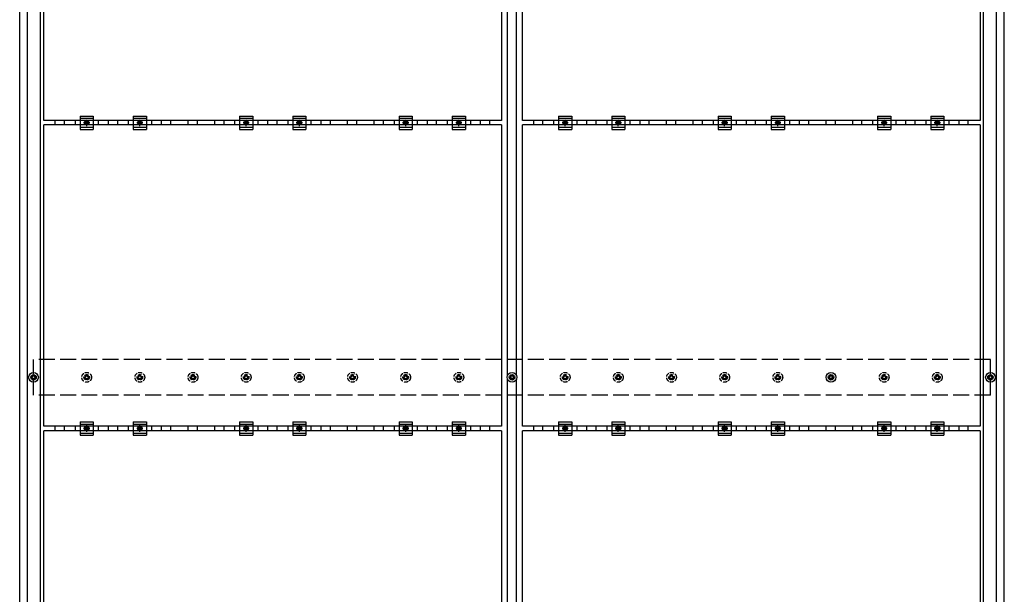
# Model space of a CAD drawing. Units: millimetres. Extents: x 0 to 25230, y 0 to 17820.
# Drawn here: x 2613 to 6317, y 11278 to 13440 of the extents above; entities that cross this region are included whole.
import ezdxf

# ---------------------------------------------------------------- set-up
doc = ezdxf.new("R2010")
doc.units = ezdxf.units.MM
doc.linetypes.add('YCENTER_1', pattern=[13, 10, -1, 1, -1])
doc.linetypes.add('YHIDDEN_1', pattern=[4, 3, -1])
doc.layers.add('YKK_13', color=4, linetype='Continuous', lineweight=30)
doc.layers.add('YKK_A1', color=4, linetype='Continuous', lineweight=30)

msp = doc.modelspace()

# ---------------------------------------------------------------- linework, layer by layer
at = {"layer": 'YKK_13'}
for p, q in [((2704, 13060.7), (2704, 14194.7)), ((4426, 14194.7), (4426, 13060.7)), ((4504, 13060.7), (4504, 14194.7)), ((6226, 14194.7), (6226, 13060.7)), ((2840, 13077.2), (2840, 13027.2)), ((2840, 13077.2), (2890, 13077.2)), ((2890, 13077.2), (2890, 13027.2)), ((3040, 13077.2), (3040, 13027.2)), ((3040, 13077.2), (3090, 13077.2)), ((3090, 13077.2), (3090, 13027.2)), ((3440, 13077.2), (3440, 13027.2)), ((3440, 13077.2), (3490, 13077.2)), ((3490, 13077.2), (3490, 13027.2)), ((3640, 13077.2), (3640, 13027.2)), ((3640, 13077.2), (3690, 13077.2)), ((3690, 13077.2), (3690, 13027.2)), ((4040, 13077.2), (4040, 13027.2)), ((4040, 13077.2), (4090, 13077.2)), ((4090, 13077.2), (4090, 13027.2)), ((4240, 13077.2), (4240, 13027.2)), ((4240, 13077.2), (4290, 13077.2)), ((4290, 13077.2), (4290, 13027.2)), ((4640, 13077.2), (4640, 13027.2)), ((4640, 13077.2), (4690, 13077.2)), ((4690, 13077.2), (4690, 13027.2)), ((4840, 13077.2), (4840, 13027.2)), ((4840, 13077.2), (4890, 13077.2)), ((4890, 13077.2), (4890, 13027.2)), ((5240, 13077.2), (5240, 13027.2)), ((5240, 13077.2), (5290, 13077.2)), ((5290, 13077.2), (5290, 13027.2)), ((5440, 13077.2), (5440, 13027.2)), ((5440, 13077.2), (5490, 13077.2)), ((5490, 13077.2), (5490, 13027.2)), ((5840, 13077.2), (5840, 13027.2)), ((5840, 13077.2), (5890, 13077.2)), ((5890, 13077.2), (5890, 13027.2)), ((6040, 13077.2), (6040, 13027.2)), ((6040, 13077.2), (6090, 13077.2)), ((6090, 13077.2), (6090, 13027.2)), ((4426, 13060.7), (2704, 13060.7)), ((2704, 11909.7), (2704, 13043.7)), ((4426, 13043.7), (2704, 13043.7)), ((2821.3, 13060.7), (2821.3, 13043.7)), ((2840, 13069.2), (2890, 13069.2)), ((2858.5, 13056), (2865, 13059.7)), ((2858.5, 13048.5), (2858.5, 13056)), ((2865, 13044.7), (2858.5, 13048.5)), ((2865, 13059.7), (2871.5, 13056)), ((2871.5, 13048.5), (2865, 13044.7)), ((2871.5, 13056), (2871.5, 13048.5)), ((2908.6, 13060.7), (2908.6, 13043.7)), ((3021.3, 13060.7), (3021.3, 13043.7)), ((3040, 13069.2), (3090, 13069.2)), ((3058.5, 13056), (3065, 13059.7)), ((3058.5, 13048.5), (3058.5, 13056)), ((3065, 13044.7), (3058.5, 13048.5)), ((3065, 13059.7), (3071.5, 13056)), ((3071.5, 13048.5), (3065, 13044.7)), ((3071.5, 13056), (3071.5, 13048.5)), ((3108.6, 13060.7), (3108.6, 13043.7)), ((3421.3, 13060.7), (3421.3, 13043.7)), ((3440, 13069.2), (3490, 13069.2)), ((3458.5, 13056), (3465, 13059.7)), ((3458.5, 13048.5), (3458.5, 13056)), ((3465, 13044.7), (3458.5, 13048.5)), ((3465, 13059.7), (3471.5, 13056)), ((3471.5, 13048.5), (3465, 13044.7)), ((3471.5, 13056), (3471.5, 13048.5)), ((3508.6, 13060.7), (3508.6, 13043.7)), ((3621.3, 13060.7), (3621.3, 13043.7)), ((3640, 13069.2), (3690, 13069.2)), ((3658.5, 13056), (3665, 13059.7)), ((3658.5, 13048.5), (3658.5, 13056)), ((3665, 13044.7), (3658.5, 13048.5)), ((3665, 13059.7), (3671.5, 13056)), ((3671.5, 13048.5), (3665, 13044.7)), ((3671.5, 13056), (3671.5, 13048.5)), ((3708.6, 13060.7), (3708.6, 13043.7)), ((4021.3, 13060.7), (4021.3, 13043.7)), ((4040, 13069.2), (4090, 13069.2)), ((4058.5, 13056), (4065, 13059.7)), ((4058.5, 13048.5), (4058.5, 13056)), ((4065, 13044.7), (4058.5, 13048.5)), ((4065, 13059.7), (4071.5, 13056)), ((4071.5, 13048.5), (4065, 13044.7)), ((4071.5, 13056), (4071.5, 13048.5)), ((4108.6, 13060.7), (4108.6, 13043.7)), ((4221.3, 13060.7), (4221.3, 13043.7)), ((4240, 13069.2), (4290, 13069.2)), ((4258.5, 13056), (4265, 13059.7)), ((4258.5, 13048.5), (4258.5, 13056)), ((4265, 13044.7), (4258.5, 13048.5)), ((4265, 13059.7), (4271.5, 13056)), ((4271.5, 13048.5), (4265, 13044.7)), ((4271.5, 13056), (4271.5, 13048.5)), ((4308.6, 13060.7), (4308.6, 13043.7)), ((4426, 13043.7), (4426, 11909.7)), ((6226, 13060.7), (4504, 13060.7)), ((4504, 11909.7), (4504, 13043.7)), ((6226, 13043.7), (4504, 13043.7)), ((4621.3, 13060.7), (4621.3, 13043.7)), ((4640, 13069.2), (4690, 13069.2)), ((4658.5, 13056), (4665, 13059.7)), ((4658.5, 13048.5), (4658.5, 13056)), ((4665, 13044.7), (4658.5, 13048.5)), ((4665, 13059.7), (4671.5, 13056)), ((4671.5, 13048.5), (4665, 13044.7)), ((4671.5, 13056), (4671.5, 13048.5)), ((4708.6, 13060.7), (4708.6, 13043.7)), ((4821.3, 13060.7), (4821.3, 13043.7)), ((4840, 13069.2), (4890, 13069.2)), ((4858.5, 13056), (4865, 13059.7)), ((4858.5, 13048.5), (4858.5, 13056)), ((4865, 13044.7), (4858.5, 13048.5)), ((4865, 13059.7), (4871.5, 13056)), ((4871.5, 13048.5), (4865, 13044.7)), ((4871.5, 13056), (4871.5, 13048.5)), ((4908.6, 13060.7), (4908.6, 13043.7)), ((5221.3, 13060.7), (5221.3, 13043.7)), ((5240, 13069.2), (5290, 13069.2)), ((5258.5, 13056), (5265, 13059.7)), ((5258.5, 13048.5), (5258.5, 13056)), ((5265, 13044.7), (5258.5, 13048.5)), ((5265, 13059.7), (5271.5, 13056)), ((5271.5, 13048.5), (5265, 13044.7)), ((5271.5, 13056), (5271.5, 13048.5)), ((5308.6, 13060.7), (5308.6, 13043.7)), ((5421.3, 13060.7), (5421.3, 13043.7)), ((5440, 13069.2), (5490, 13069.2)), ((5458.5, 13056), (5465, 13059.7)), ((5458.5, 13048.5), (5458.5, 13056)), ((5465, 13044.7), (5458.5, 13048.5)), ((5465, 13059.7), (5471.5, 13056)), ((5471.5, 13048.5), (5465, 13044.7)), ((5471.5, 13056), (5471.5, 13048.5)), ((5508.6, 13060.7), (5508.6, 13043.7)), ((5821.3, 13060.7), (5821.3, 13043.7)), ((5840, 13069.2), (5890, 13069.2)), ((5858.5, 13056), (5865, 13059.7)), ((5858.5, 13048.5), (5858.5, 13056)), ((5865, 13044.7), (5858.5, 13048.5)), ((5865, 13059.7), (5871.5, 13056)), ((5871.5, 13048.5), (5865, 13044.7)), ((5871.5, 13056), (5871.5, 13048.5)), ((5908.6, 13060.7), (5908.6, 13043.7)), ((6021.3, 13060.7), (6021.3, 13043.7)), ((6040, 13069.2), (6090, 13069.2)), ((6058.5, 13056), (6065, 13059.7)), ((6058.5, 13048.5), (6058.5, 13056)), ((6065, 13044.7), (6058.5, 13048.5)), ((6065, 13059.7), (6071.5, 13056)), ((6071.5, 13048.5), (6065, 13044.7)), ((6071.5, 13056), (6071.5, 13048.5)), ((6108.6, 13060.7), (6108.6, 13043.7)), ((6226, 13043.7), (6226, 11909.7)), ((2840, 13035.2), (2890, 13035.2)), ((2840, 13027.2), (2890, 13027.2)), ((3040, 13035.2), (3090, 13035.2)), ((3040, 13027.2), (3090, 13027.2)), ((3440, 13035.2), (3490, 13035.2)), ((3440, 13027.2), (3490, 13027.2)), ((3640, 13035.2), (3690, 13035.2)), ((3640, 13027.2), (3690, 13027.2)), ((4040, 13035.2), (4090, 13035.2)), ((4040, 13027.2), (4090, 13027.2)), ((4240, 13035.2), (4290, 13035.2)), ((4240, 13027.2), (4290, 13027.2)), ((4640, 13035.2), (4690, 13035.2)), ((4640, 13027.2), (4690, 13027.2)), ((4840, 13035.2), (4890, 13035.2)), ((4840, 13027.2), (4890, 13027.2)), ((5240, 13035.2), (5290, 13035.2)), ((5240, 13027.2), (5290, 13027.2)), ((5440, 13035.2), (5490, 13035.2)), ((5440, 13027.2), (5490, 13027.2)), ((5840, 13035.2), (5890, 13035.2)), ((5840, 13027.2), (5890, 13027.2)), ((6040, 13035.2), (6090, 13035.2)), ((6040, 13027.2), (6090, 13027.2)), ((2655, 12096), (2659.4, 12096)), ((2655, 12092.5), (2659.4, 12092.5)), ((2663.2, 12104.2), (2663.2, 12099.8)), ((2663.2, 12088.7), (2663.2, 12084.2)), ((2666.7, 12104.2), (2666.7, 12099.8)), ((2666.7, 12088.7), (2666.7, 12084.2)), ((2670.6, 12096), (2675, 12096)), ((2670.6, 12092.5), (2675, 12092.5)), ((4455, 12096), (4459.4, 12096)), ((4455, 12092.5), (4459.4, 12092.5)), ((4463.2, 12104.2), (4463.2, 12099.8)), ((4463.2, 12088.7), (4463.2, 12084.2)), ((4466.7, 12104.2), (4466.7, 12099.8)), ((4466.7, 12088.7), (4466.7, 12084.2)), ((4470.6, 12096), (4475, 12096)), ((4470.6, 12092.5), (4475, 12092.5)), ((5655, 12096), (5659.4, 12096)), ((5655, 12092.5), (5659.4, 12092.5)), ((5663.2, 12104.2), (5663.2, 12099.8)), ((5663.2, 12088.7), (5663.2, 12084.2)), ((5666.7, 12104.2), (5666.7, 12099.8)), ((5666.7, 12088.7), (5666.7, 12084.2)), ((5670.6, 12096), (5675, 12096)), ((5670.6, 12092.5), (5675, 12092.5)), ((6255, 12096), (6259.4, 12096)), ((6255, 12092.5), (6259.4, 12092.5)), ((6263.2, 12104.2), (6263.2, 12099.8)), ((6263.2, 12088.7), (6263.2, 12084.2)), ((6266.7, 12104.2), (6266.7, 12099.8)), ((6266.7, 12088.7), (6266.7, 12084.2)), ((6270.6, 12096), (6275, 12096)), ((6270.6, 12092.5), (6275, 12092.5)), ((4426, 11909.7), (2704, 11909.7)), ((2704, 10758.7), (2704, 11892.7)), ((4426, 11892.7), (2704, 11892.7)), ((2821.3, 11909.7), (2821.3, 11892.7)), ((2840, 11926.2), (2840, 11876.2)), ((2840, 11926.2), (2890, 11926.2)), ((2840, 11918.2), (2890, 11918.2)), ((2858.5, 11905), (2865, 11908.7)), ((2858.5, 11897.5), (2858.5, 11905)), ((2865, 11893.7), (2858.5, 11897.5)), ((2865, 11908.7), (2871.5, 11905)), ((2871.5, 11897.5), (2865, 11893.7)), ((2871.5, 11905), (2871.5, 11897.5)), ((2890, 11926.2), (2890, 11876.2)), ((2908.6, 11909.7), (2908.6, 11892.7)), ((3021.3, 11909.7), (3021.3, 11892.7)), ((3040, 11926.2), (3040, 11876.2)), ((3040, 11926.2), (3090, 11926.2)), ((3040, 11918.2), (3090, 11918.2)), ((3058.5, 11905), (3065, 11908.7)), ((3058.5, 11897.5), (3058.5, 11905)), ((3065, 11893.7), (3058.5, 11897.5)), ((3065, 11908.7), (3071.5, 11905)), ((3071.5, 11897.5), (3065, 11893.7)), ((3071.5, 11905), (3071.5, 11897.5)), ((3090, 11926.2), (3090, 11876.2)), ((3108.6, 11909.7), (3108.6, 11892.7)), ((3421.3, 11909.7), (3421.3, 11892.7)), ((3440, 11926.2), (3440, 11876.2)), ((3440, 11926.2), (3490, 11926.2)), ((3440, 11918.2), (3490, 11918.2)), ((3458.5, 11905), (3465, 11908.7)), ((3458.5, 11897.5), (3458.5, 11905)), ((3465, 11893.7), (3458.5, 11897.5)), ((3465, 11908.7), (3471.5, 11905)), ((3471.5, 11897.5), (3465, 11893.7)), ((3471.5, 11905), (3471.5, 11897.5)), ((3490, 11926.2), (3490, 11876.2)), ((3508.6, 11909.7), (3508.6, 11892.7)), ((3621.3, 11909.7), (3621.3, 11892.7)), ((3640, 11926.2), (3640, 11876.2)), ((3640, 11926.2), (3690, 11926.2)), ((3640, 11918.2), (3690, 11918.2)), ((3658.5, 11905), (3665, 11908.7)), ((3658.5, 11897.5), (3658.5, 11905)), ((3665, 11893.7), (3658.5, 11897.5)), ((3665, 11908.7), (3671.5, 11905)), ((3671.5, 11897.5), (3665, 11893.7)), ((3671.5, 11905), (3671.5, 11897.5)), ((3690, 11926.2), (3690, 11876.2)), ((3708.6, 11909.7), (3708.6, 11892.7)), ((4021.3, 11909.7), (4021.3, 11892.7)), ((4040, 11926.2), (4040, 11876.2)), ((4040, 11926.2), (4090, 11926.2)), ((4040, 11918.2), (4090, 11918.2)), ((4058.5, 11905), (4065, 11908.7)), ((4058.5, 11897.5), (4058.5, 11905)), ((4065, 11893.7), (4058.5, 11897.5)), ((4065, 11908.7), (4071.5, 11905)), ((4071.5, 11897.5), (4065, 11893.7)), ((4071.5, 11905), (4071.5, 11897.5)), ((4090, 11926.2), (4090, 11876.2)), ((4108.6, 11909.7), (4108.6, 11892.7)), ((4221.3, 11909.7), (4221.3, 11892.7)), ((4240, 11926.2), (4240, 11876.2)), ((4240, 11926.2), (4290, 11926.2)), ((4240, 11918.2), (4290, 11918.2)), ((4258.5, 11905), (4265, 11908.7)), ((4258.5, 11897.5), (4258.5, 11905)), ((4265, 11893.7), (4258.5, 11897.5)), ((4265, 11908.7), (4271.5, 11905)), ((4271.5, 11897.5), (4265, 11893.7)), ((4271.5, 11905), (4271.5, 11897.5)), ((4290, 11926.2), (4290, 11876.2)), ((4308.6, 11909.7), (4308.6, 11892.7)), ((4426, 11892.7), (4426, 10758.7)), ((6226, 11909.7), (4504, 11909.7)), ((4504, 10758.7), (4504, 11892.7)), ((6226, 11892.7), (4504, 11892.7)), ((4621.3, 11909.7), (4621.3, 11892.7)), ((4640, 11926.2), (4640, 11876.2)), ((4640, 11926.2), (4690, 11926.2)), ((4640, 11918.2), (4690, 11918.2)), ((4658.5, 11905), (4665, 11908.7)), ((4658.5, 11897.5), (4658.5, 11905)), ((4665, 11893.7), (4658.5, 11897.5)), ((4665, 11908.7), (4671.5, 11905)), ((4671.5, 11897.5), (4665, 11893.7)), ((4671.5, 11905), (4671.5, 11897.5)), ((4690, 11926.2), (4690, 11876.2)), ((4708.6, 11909.7), (4708.6, 11892.7)), ((4821.3, 11909.7), (4821.3, 11892.7)), ((4840, 11926.2), (4840, 11876.2)), ((4840, 11926.2), (4890, 11926.2)), ((4840, 11918.2), (4890, 11918.2)), ((4858.5, 11905), (4865, 11908.7)), ((4858.5, 11897.5), (4858.5, 11905)), ((4865, 11893.7), (4858.5, 11897.5)), ((4865, 11908.7), (4871.5, 11905)), ((4871.5, 11897.5), (4865, 11893.7)), ((4871.5, 11905), (4871.5, 11897.5)), ((4890, 11926.2), (4890, 11876.2)), ((4908.6, 11909.7), (4908.6, 11892.7)), ((5221.3, 11909.7), (5221.3, 11892.7)), ((5240, 11926.2), (5240, 11876.2)), ((5240, 11926.2), (5290, 11926.2)), ((5240, 11918.2), (5290, 11918.2)), ((5258.5, 11905), (5265, 11908.7)), ((5258.5, 11897.5), (5258.5, 11905)), ((5265, 11893.7), (5258.5, 11897.5)), ((5265, 11908.7), (5271.5, 11905)), ((5271.5, 11897.5), (5265, 11893.7)), ((5271.5, 11905), (5271.5, 11897.5)), ((5290, 11926.2), (5290, 11876.2)), ((5308.6, 11909.7), (5308.6, 11892.7)), ((5421.3, 11909.7), (5421.3, 11892.7)), ((5440, 11926.2), (5440, 11876.2)), ((5440, 11926.2), (5490, 11926.2)), ((5440, 11918.2), (5490, 11918.2)), ((5458.5, 11905), (5465, 11908.7)), ((5458.5, 11897.5), (5458.5, 11905)), ((5465, 11893.7), (5458.5, 11897.5)), ((5465, 11908.7), (5471.5, 11905)), ((5471.5, 11897.5), (5465, 11893.7)), ((5471.5, 11905), (5471.5, 11897.5)), ((5490, 11926.2), (5490, 11876.2)), ((5508.6, 11909.7), (5508.6, 11892.7)), ((5821.3, 11909.7), (5821.3, 11892.7)), ((5840, 11926.2), (5840, 11876.2)), ((5840, 11926.2), (5890, 11926.2)), ((5840, 11918.2), (5890, 11918.2)), ((5858.5, 11905), (5865, 11908.7)), ((5858.5, 11897.5), (5858.5, 11905)), ((5865, 11893.7), (5858.5, 11897.5)), ((5865, 11908.7), (5871.5, 11905)), ((5871.5, 11897.5), (5865, 11893.7)), ((5871.5, 11905), (5871.5, 11897.5)), ((5890, 11926.2), (5890, 11876.2)), ((5908.6, 11909.7), (5908.6, 11892.7)), ((6021.3, 11909.7), (6021.3, 11892.7)), ((6040, 11926.2), (6040, 11876.2)), ((6040, 11926.2), (6090, 11926.2)), ((6040, 11918.2), (6090, 11918.2)), ((6058.5, 11905), (6065, 11908.7)), ((6058.5, 11897.5), (6058.5, 11905)), ((6065, 11893.7), (6058.5, 11897.5)), ((6065, 11908.7), (6071.5, 11905)), ((6071.5, 11897.5), (6065, 11893.7)), ((6071.5, 11905), (6071.5, 11897.5)), ((6090, 11926.2), (6090, 11876.2)), ((6108.6, 11909.7), (6108.6, 11892.7)), ((6226, 11892.7), (6226, 10758.7)), ((2840, 11884.2), (2890, 11884.2)), ((2840, 11876.2), (2890, 11876.2)), ((3040, 11884.2), (3090, 11884.2)), ((3040, 11876.2), (3090, 11876.2)), ((3440, 11884.2), (3490, 11884.2)), ((3440, 11876.2), (3490, 11876.2)), ((3640, 11884.2), (3690, 11884.2)), ((3640, 11876.2), (3690, 11876.2)), ((4040, 11884.2), (4090, 11884.2)), ((4040, 11876.2), (4090, 11876.2)), ((4240, 11884.2), (4290, 11884.2)), ((4240, 11876.2), (4290, 11876.2)), ((4640, 11884.2), (4690, 11884.2)), ((4640, 11876.2), (4690, 11876.2)), ((4840, 11884.2), (4890, 11884.2)), ((4840, 11876.2), (4890, 11876.2)), ((5240, 11884.2), (5290, 11884.2)), ((5240, 11876.2), (5290, 11876.2)), ((5440, 11884.2), (5490, 11884.2)), ((5440, 11876.2), (5490, 11876.2)), ((5840, 11884.2), (5890, 11884.2)), ((5840, 11876.2), (5890, 11876.2)), ((6040, 11884.2), (6090, 11884.2)), ((6040, 11876.2), (6090, 11876.2))]:
    msp.add_line(p, q, dxfattribs=at)
at = {"layer": 'YKK_13', "linetype": 'YCENTER_1'}
for p, q in [((2876.5, 13052.2), (2853.5, 13052.2)), ((2865, 13039.7), (2865, 13064.7)), ((3076.5, 13052.2), (3053.5, 13052.2)), ((3065, 13039.7), (3065, 13064.7)), ((3476.5, 13052.2), (3453.5, 13052.2)), ((3465, 13039.7), (3465, 13064.7)), ((3676.5, 13052.2), (3653.5, 13052.2)), ((3665, 13039.7), (3665, 13064.7)), ((4076.5, 13052.2), (4053.5, 13052.2)), ((4065, 13039.7), (4065, 13064.7)), ((4276.5, 13052.2), (4253.5, 13052.2)), ((4265, 13039.7), (4265, 13064.7)), ((4676.5, 13052.2), (4653.5, 13052.2)), ((4665, 13039.7), (4665, 13064.7)), ((4876.5, 13052.2), (4853.5, 13052.2)), ((4865, 13039.7), (4865, 13064.7)), ((5276.5, 13052.2), (5253.5, 13052.2)), ((5265, 13039.7), (5265, 13064.7)), ((5476.5, 13052.2), (5453.5, 13052.2)), ((5465, 13039.7), (5465, 13064.7)), ((5876.5, 13052.2), (5853.5, 13052.2)), ((5865, 13039.7), (5865, 13064.7)), ((6076.5, 13052.2), (6053.5, 13052.2)), ((6065, 13039.7), (6065, 13064.7)), ((2876.5, 11901.2), (2853.5, 11901.2)), ((2865, 11888.7), (2865, 11913.7)), ((3076.5, 11901.2), (3053.5, 11901.2)), ((3065, 11888.7), (3065, 11913.7)), ((3476.5, 11901.2), (3453.5, 11901.2)), ((3465, 11888.7), (3465, 11913.7)), ((3676.5, 11901.2), (3653.5, 11901.2)), ((3665, 11888.7), (3665, 11913.7)), ((4076.5, 11901.2), (4053.5, 11901.2)), ((4065, 11888.7), (4065, 11913.7)), ((4276.5, 11901.2), (4253.5, 11901.2)), ((4265, 11888.7), (4265, 11913.7)), ((4676.5, 11901.2), (4653.5, 11901.2)), ((4665, 11888.7), (4665, 11913.7)), ((4876.5, 11901.2), (4853.5, 11901.2)), ((4865, 11888.7), (4865, 11913.7)), ((5276.5, 11901.2), (5253.5, 11901.2)), ((5265, 11888.7), (5265, 11913.7)), ((5476.5, 11901.2), (5453.5, 11901.2)), ((5465, 11888.7), (5465, 11913.7)), ((5876.5, 11901.2), (5853.5, 11901.2)), ((5865, 11888.7), (5865, 11913.7)), ((6076.5, 11901.2), (6053.5, 11901.2)), ((6065, 11888.7), (6065, 11913.7))]:
    msp.add_line(p, q, dxfattribs=at)
at = {"layer": 'YKK_13', "linetype": 'YHIDDEN_1', "ltscale": 5}
for p, q in [((2855, 12096), (2859.4, 12096)), ((2855, 12092.5), (2859.4, 12092.5)), ((2863.2, 12104.2), (2863.2, 12099.8)), ((2863.2, 12088.7), (2863.2, 12084.2)), ((2866.7, 12104.2), (2866.7, 12099.8)), ((2866.7, 12088.7), (2866.7, 12084.2)), ((2870.6, 12096), (2875, 12096)), ((2870.6, 12092.5), (2875, 12092.5)), ((3055, 12096), (3059.4, 12096)), ((3055, 12092.5), (3059.4, 12092.5)), ((3063.2, 12104.2), (3063.2, 12099.8)), ((3063.2, 12088.7), (3063.2, 12084.2)), ((3066.7, 12104.2), (3066.7, 12099.8)), ((3066.7, 12088.7), (3066.7, 12084.2)), ((3070.6, 12096), (3075, 12096)), ((3070.6, 12092.5), (3075, 12092.5)), ((3255, 12096), (3259.4, 12096)), ((3255, 12092.5), (3259.4, 12092.5)), ((3263.2, 12104.2), (3263.2, 12099.8)), ((3263.2, 12088.7), (3263.2, 12084.2)), ((3266.7, 12104.2), (3266.7, 12099.8)), ((3266.7, 12088.7), (3266.7, 12084.2)), ((3270.6, 12096), (3275, 12096)), ((3270.6, 12092.5), (3275, 12092.5)), ((3455, 12096), (3459.4, 12096)), ((3455, 12092.5), (3459.4, 12092.5)), ((3463.2, 12104.2), (3463.2, 12099.8)), ((3463.2, 12088.7), (3463.2, 12084.2)), ((3466.7, 12104.2), (3466.7, 12099.8)), ((3466.7, 12088.7), (3466.7, 12084.2)), ((3470.6, 12096), (3475, 12096)), ((3470.6, 12092.5), (3475, 12092.5)), ((3655, 12096), (3659.4, 12096)), ((3655, 12092.5), (3659.4, 12092.5)), ((3663.2, 12104.2), (3663.2, 12099.8)), ((3663.2, 12088.7), (3663.2, 12084.2)), ((3666.7, 12104.2), (3666.7, 12099.8)), ((3666.7, 12088.7), (3666.7, 12084.2)), ((3670.6, 12096), (3675, 12096)), ((3670.6, 12092.5), (3675, 12092.5)), ((3855, 12096), (3859.4, 12096)), ((3855, 12092.5), (3859.4, 12092.5)), ((3863.2, 12104.2), (3863.2, 12099.8)), ((3863.2, 12088.7), (3863.2, 12084.2)), ((3866.7, 12104.2), (3866.7, 12099.8)), ((3866.7, 12088.7), (3866.7, 12084.2)), ((3870.6, 12096), (3875, 12096)), ((3870.6, 12092.5), (3875, 12092.5)), ((4055, 12096), (4059.4, 12096)), ((4055, 12092.5), (4059.4, 12092.5)), ((4063.2, 12104.2), (4063.2, 12099.8)), ((4063.2, 12088.7), (4063.2, 12084.2)), ((4066.7, 12104.2), (4066.7, 12099.8)), ((4066.7, 12088.7), (4066.7, 12084.2)), ((4070.6, 12096), (4075, 12096)), ((4070.6, 12092.5), (4075, 12092.5)), ((4255, 12096), (4259.4, 12096)), ((4255, 12092.5), (4259.4, 12092.5)), ((4263.2, 12104.2), (4263.2, 12099.8)), ((4263.2, 12088.7), (4263.2, 12084.2)), ((4266.7, 12104.2), (4266.7, 12099.8)), ((4266.7, 12088.7), (4266.7, 12084.2)), ((4270.6, 12096), (4275, 12096)), ((4270.6, 12092.5), (4275, 12092.5)), ((4655, 12096), (4659.4, 12096)), ((4655, 12092.5), (4659.4, 12092.5)), ((4663.2, 12104.2), (4663.2, 12099.8)), ((4663.2, 12088.7), (4663.2, 12084.2)), ((4666.7, 12104.2), (4666.7, 12099.8)), ((4666.7, 12088.7), (4666.7, 12084.2)), ((4670.6, 12096), (4675, 12096)), ((4670.6, 12092.5), (4675, 12092.5)), ((4855, 12096), (4859.4, 12096)), ((4855, 12092.5), (4859.4, 12092.5)), ((4863.2, 12104.2), (4863.2, 12099.8)), ((4863.2, 12088.7), (4863.2, 12084.2)), ((4866.7, 12104.2), (4866.7, 12099.8)), ((4866.7, 12088.7), (4866.7, 12084.2)), ((4870.6, 12096), (4875, 12096)), ((4870.6, 12092.5), (4875, 12092.5)), ((5055, 12096), (5059.4, 12096)), ((5055, 12092.5), (5059.4, 12092.5)), ((5063.2, 12104.2), (5063.2, 12099.8)), ((5063.2, 12088.7), (5063.2, 12084.2)), ((5066.7, 12104.2), (5066.7, 12099.8)), ((5066.7, 12088.7), (5066.7, 12084.2)), ((5070.6, 12096), (5075, 12096)), ((5070.6, 12092.5), (5075, 12092.5)), ((5255, 12096), (5259.4, 12096)), ((5255, 12092.5), (5259.4, 12092.5)), ((5263.2, 12104.2), (5263.2, 12099.8)), ((5263.2, 12088.7), (5263.2, 12084.2)), ((5266.7, 12104.2), (5266.7, 12099.8)), ((5266.7, 12088.7), (5266.7, 12084.2)), ((5270.6, 12096), (5275, 12096)), ((5270.6, 12092.5), (5275, 12092.5)), ((5455, 12096), (5459.4, 12096)), ((5455, 12092.5), (5459.4, 12092.5)), ((5463.2, 12104.2), (5463.2, 12099.8)), ((5463.2, 12088.7), (5463.2, 12084.2)), ((5466.7, 12104.2), (5466.7, 12099.8)), ((5466.7, 12088.7), (5466.7, 12084.2)), ((5470.6, 12096), (5475, 12096)), ((5470.6, 12092.5), (5475, 12092.5)), ((5855, 12096), (5859.4, 12096)), ((5855, 12092.5), (5859.4, 12092.5)), ((5863.2, 12104.2), (5863.2, 12099.8)), ((5863.2, 12088.7), (5863.2, 12084.2)), ((5866.7, 12104.2), (5866.7, 12099.8)), ((5866.7, 12088.7), (5866.7, 12084.2)), ((5870.6, 12096), (5875, 12096)), ((5870.6, 12092.5), (5875, 12092.5)), ((6055, 12096), (6059.4, 12096)), ((6055, 12092.5), (6059.4, 12092.5)), ((6063.2, 12104.2), (6063.2, 12099.8)), ((6063.2, 12088.7), (6063.2, 12084.2)), ((6066.7, 12104.2), (6066.7, 12099.8)), ((6066.7, 12088.7), (6066.7, 12084.2)), ((6070.6, 12096), (6075, 12096)), ((6070.6, 12092.5), (6075, 12092.5))]:
    msp.add_line(p, q, dxfattribs=at)
at = {"layer": 'YKK_13'}
for centre, radius in [((2865, 13052.2), 8.5), ((2865, 13052.2), 6.5), ((2865, 13052.2), 4), ((3065, 13052.2), 8.5), ((3065, 13052.2), 6.5), ((3065, 13052.2), 4), ((3465, 13052.2), 8.5), ((3465, 13052.2), 6.5), ((3465, 13052.2), 4), ((3665, 13052.2), 8.5), ((3665, 13052.2), 6.5), ((3665, 13052.2), 4), ((4065, 13052.2), 8.5), ((4065, 13052.2), 6.5), ((4065, 13052.2), 4), ((4265, 13052.2), 8.5), ((4265, 13052.2), 6.5), ((4265, 13052.2), 4), ((4665, 13052.2), 8.5), ((4665, 13052.2), 6.5), ((4665, 13052.2), 4), ((4865, 13052.2), 8.5), ((4865, 13052.2), 6.5), ((4865, 13052.2), 4), ((5265, 13052.2), 8.5), ((5265, 13052.2), 6.5), ((5265, 13052.2), 4), ((5465, 13052.2), 8.5), ((5465, 13052.2), 6.5), ((5465, 13052.2), 4), ((5865, 13052.2), 8.5), ((5865, 13052.2), 6.5), ((5865, 13052.2), 4), ((6065, 13052.2), 8.5), ((6065, 13052.2), 6.5), ((6065, 13052.2), 4), ((2665, 12094.2), 18.3), ((4465, 12094.2), 18.3), ((5665, 12094.2), 18.3), ((6265, 12094.2), 18.3), ((2665, 12094.2), 10.2), ((2665, 12094.2), 5.85), ((2665, 12094.2), 5.25), ((4465, 12094.2), 10.2), ((4465, 12094.2), 5.85), ((4465, 12094.2), 5.25), ((5665, 12094.2), 10.2), ((5665, 12094.2), 5.85), ((5665, 12094.2), 5.25), ((6265, 12094.2), 10.2), ((6265, 12094.2), 5.85), ((6265, 12094.2), 5.25), ((2865, 11901.2), 8.5), ((2865, 11901.2), 6.5), ((2865, 11901.2), 4), ((3065, 11901.2), 8.5), ((3065, 11901.2), 6.5), ((3065, 11901.2), 4), ((3465, 11901.2), 8.5), ((3465, 11901.2), 6.5), ((3465, 11901.2), 4), ((3665, 11901.2), 8.5), ((3665, 11901.2), 6.5), ((3665, 11901.2), 4), ((4065, 11901.2), 8.5), ((4065, 11901.2), 6.5), ((4065, 11901.2), 4), ((4265, 11901.2), 8.5), ((4265, 11901.2), 6.5), ((4265, 11901.2), 4), ((4665, 11901.2), 8.5), ((4665, 11901.2), 6.5), ((4665, 11901.2), 4), ((4865, 11901.2), 8.5), ((4865, 11901.2), 6.5), ((4865, 11901.2), 4), ((5265, 11901.2), 8.5), ((5265, 11901.2), 6.5), ((5265, 11901.2), 4), ((5465, 11901.2), 8.5), ((5465, 11901.2), 6.5), ((5465, 11901.2), 4), ((5865, 11901.2), 8.5), ((5865, 11901.2), 6.5), ((5865, 11901.2), 4), ((6065, 11901.2), 8.5), ((6065, 11901.2), 6.5), ((6065, 11901.2), 4)]:
    msp.add_circle(centre, radius, dxfattribs=at)
at = {"layer": 'YKK_13', "linetype": 'YHIDDEN_1', "ltscale": 5}
for centre, radius in [((2865, 12094.2), 18.3), ((3065, 12094.2), 18.3), ((3265, 12094.2), 18.3), ((3465, 12094.2), 18.3), ((3665, 12094.2), 18.3), ((3865, 12094.2), 18.3), ((4065, 12094.2), 18.3), ((4265, 12094.2), 18.3), ((4665, 12094.2), 18.3), ((4865, 12094.2), 18.3), ((5065, 12094.2), 18.3), ((5265, 12094.2), 18.3), ((5465, 12094.2), 18.3), ((5865, 12094.2), 18.3), ((6065, 12094.2), 18.3), ((2865, 12094.2), 10.2), ((2865, 12094.2), 5.85), ((2865, 12094.2), 5.25), ((3065, 12094.2), 10.2), ((3065, 12094.2), 5.85), ((3065, 12094.2), 5.25), ((3265, 12094.2), 10.2), ((3265, 12094.2), 5.85), ((3265, 12094.2), 5.25), ((3465, 12094.2), 10.2), ((3465, 12094.2), 5.85), ((3465, 12094.2), 5.25), ((3665, 12094.2), 10.2), ((3665, 12094.2), 5.85), ((3665, 12094.2), 5.25), ((3865, 12094.2), 10.2), ((3865, 12094.2), 5.85), ((3865, 12094.2), 5.25), ((4065, 12094.2), 10.2), ((4065, 12094.2), 5.85), ((4065, 12094.2), 5.25), ((4265, 12094.2), 10.2), ((4265, 12094.2), 5.85), ((4265, 12094.2), 5.25), ((4665, 12094.2), 10.2), ((4665, 12094.2), 5.85), ((4665, 12094.2), 5.25), ((4865, 12094.2), 10.2), ((4865, 12094.2), 5.85), ((4865, 12094.2), 5.25), ((5065, 12094.2), 10.2), ((5065, 12094.2), 5.85), ((5065, 12094.2), 5.25), ((5265, 12094.2), 10.2), ((5265, 12094.2), 5.85), ((5265, 12094.2), 5.25), ((5465, 12094.2), 10.2), ((5465, 12094.2), 5.85), ((5465, 12094.2), 5.25), ((5865, 12094.2), 10.2), ((5865, 12094.2), 5.85), ((5865, 12094.2), 5.25), ((6065, 12094.2), 10.2), ((6065, 12094.2), 5.85), ((6065, 12094.2), 5.25)]:
    msp.add_circle(centre, radius, dxfattribs=at)
at = {"layer": 'YKK_A1'}
for p, q in [((2613, 9149.7), (2613, 15041.1)), ((2642, 9149.6), (2642, 15041)), ((6288, 9149.6), (6288, 15040.4)), ((6317, 9154.5), (6317, 15040.4)), ((2691.5, 9174.4), (2691.5, 15013.8)), ((6238.5, 9174.4), (6238.5, 15013.8)), ((4447.5, 12099.4), (4447.5, 14089.1)), ((4482.5, 12099.4), (4482.5, 14089.1)), ((2746.6, 13043.7), (2746.6, 13060.7)), ((2781.6, 13043.7), (2781.6, 13060.7)), ((2946.6, 13043.7), (2946.6, 13060.7)), ((2981.6, 13043.7), (2981.6, 13060.7)), ((3146.6, 13043.7), (3146.6, 13060.7)), ((3181.6, 13043.7), (3181.6, 13060.7)), ((3246.6, 13043.7), (3246.6, 13060.7)), ((3281.6, 13043.7), (3281.6, 13060.7)), ((3346.6, 13043.7), (3346.6, 13060.7)), ((3381.6, 13043.7), (3381.6, 13060.7)), ((3546.6, 13043.7), (3546.6, 13060.7)), ((3581.6, 13043.7), (3581.6, 13060.7)), ((3746.6, 13043.7), (3746.6, 13060.7)), ((3781.6, 13043.7), (3781.6, 13060.7)), ((3846.6, 13043.7), (3846.6, 13060.7)), ((3881.6, 13043.7), (3881.6, 13060.7)), ((3946.6, 13043.7), (3946.6, 13060.7)), ((3981.6, 13043.7), (3981.6, 13060.7)), ((4146.6, 13043.7), (4146.6, 13060.7)), ((4181.6, 13043.7), (4181.6, 13060.7)), ((4346.6, 13043.7), (4346.6, 13060.7)), ((4381.6, 13043.7), (4381.6, 13060.7)), ((4546.6, 13043.7), (4546.6, 13060.7)), ((4581.6, 13043.7), (4581.6, 13060.7)), ((4746.6, 13043.7), (4746.6, 13060.7)), ((4781.6, 13043.7), (4781.6, 13060.7)), ((4946.6, 13043.7), (4946.6, 13060.7)), ((4981.6, 13043.7), (4981.6, 13060.7)), ((5046.6, 13043.7), (5046.6, 13060.7)), ((5081.6, 13043.7), (5081.6, 13060.7)), ((5146.6, 13043.7), (5146.6, 13060.7)), ((5181.6, 13043.7), (5181.6, 13060.7)), ((5346.6, 13043.7), (5346.6, 13060.7)), ((5381.6, 13043.7), (5381.6, 13060.7)), ((5546.6, 13043.7), (5546.6, 13060.7)), ((5581.6, 13043.7), (5581.6, 13060.7)), ((5646.6, 13043.7), (5646.6, 13060.7)), ((5681.6, 13043.7), (5681.6, 13060.7)), ((5746.6, 13043.7), (5746.6, 13060.7)), ((5781.6, 13043.7), (5781.6, 13060.7)), ((5946.6, 13043.7), (5946.6, 13060.7)), ((5981.6, 13043.7), (5981.6, 13060.7)), ((6146.6, 13043.7), (6146.6, 13060.7)), ((6181.6, 13043.7), (6181.6, 13060.7)), ((4447.5, 10099.4), (4447.5, 12089.1)), ((4482.5, 10099.4), (4482.5, 12089.1)), ((2746.6, 11892.7), (2746.6, 11909.7)), ((2781.6, 11892.7), (2781.6, 11909.7)), ((2946.6, 11892.7), (2946.6, 11909.7)), ((2981.6, 11892.7), (2981.6, 11909.7)), ((3146.6, 11892.7), (3146.6, 11909.7)), ((3181.6, 11892.7), (3181.6, 11909.7)), ((3246.6, 11892.7), (3246.6, 11909.7)), ((3281.6, 11892.7), (3281.6, 11909.7)), ((3346.6, 11892.7), (3346.6, 11909.7)), ((3381.6, 11892.7), (3381.6, 11909.7)), ((3546.6, 11892.7), (3546.6, 11909.7)), ((3581.6, 11892.7), (3581.6, 11909.7)), ((3746.6, 11892.7), (3746.6, 11909.7)), ((3781.6, 11892.7), (3781.6, 11909.7)), ((3846.6, 11892.7), (3846.6, 11909.7)), ((3881.6, 11892.7), (3881.6, 11909.7)), ((3946.6, 11892.7), (3946.6, 11909.7)), ((3981.6, 11892.7), (3981.6, 11909.7)), ((4146.6, 11892.7), (4146.6, 11909.7)), ((4181.6, 11892.7), (4181.6, 11909.7)), ((4346.6, 11892.7), (4346.6, 11909.7)), ((4381.6, 11892.7), (4381.6, 11909.7)), ((4546.6, 11892.7), (4546.6, 11909.7)), ((4581.6, 11892.7), (4581.6, 11909.7)), ((4746.6, 11892.7), (4746.6, 11909.7)), ((4781.6, 11892.7), (4781.6, 11909.7)), ((4946.6, 11892.7), (4946.6, 11909.7)), ((4981.6, 11892.7), (4981.6, 11909.7)), ((5046.6, 11892.7), (5046.6, 11909.7)), ((5081.6, 11892.7), (5081.6, 11909.7)), ((5146.6, 11892.7), (5146.6, 11909.7)), ((5181.6, 11892.7), (5181.6, 11909.7)), ((5346.6, 11892.7), (5346.6, 11909.7)), ((5381.6, 11892.7), (5381.6, 11909.7)), ((5546.6, 11892.7), (5546.6, 11909.7)), ((5581.6, 11892.7), (5581.6, 11909.7)), ((5646.6, 11892.7), (5646.6, 11909.7)), ((5681.6, 11892.7), (5681.6, 11909.7)), ((5746.6, 11892.7), (5746.6, 11909.7)), ((5781.6, 11892.7), (5781.6, 11909.7)), ((5946.6, 11892.7), (5946.6, 11909.7)), ((5981.6, 11892.7), (5981.6, 11909.7)), ((6146.6, 11892.7), (6146.6, 11909.7)), ((6181.6, 11892.7), (6181.6, 11909.7))]:
    msp.add_line(p, q, dxfattribs=at)
at = {"layer": 'YKK_A1', "linetype": 'YHIDDEN_1', "ltscale": 20}
for p, q in [((6265, 12161.2), (2665, 12161.2)), ((2665, 12027.2), (2665, 12161.2)), ((6265, 12027.2), (6265, 12161.2)), ((6265, 12027.2), (2665, 12027.2))]:
    msp.add_line(p, q, dxfattribs=at)

doc.saveas('drawing.dxf')
